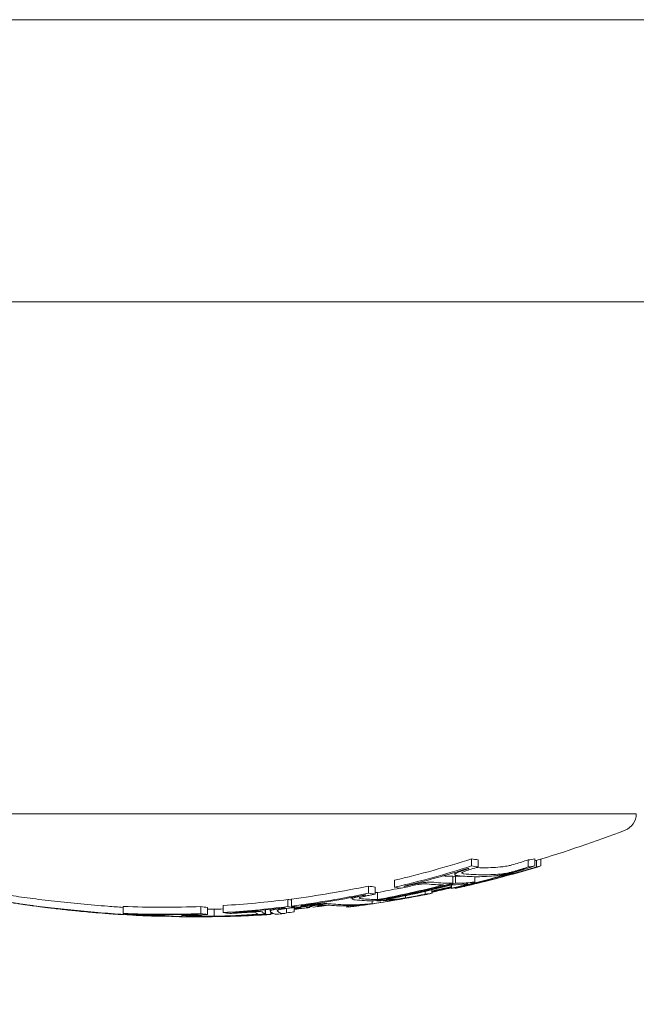
# Model space of a CAD drawing. Units: millimetres. Extents: x -7726 to 9475, y -3970 to 4184.
# Drawn here: x 2617 to 2635, y -1034 to -1006 of the extents above; entities that cross this region are included whole.
import ezdxf

# ---------------------------------------------------------------- set-up
doc = ezdxf.new("R2010")
doc.units = ezdxf.units.MM
doc.header["$LTSCALE"] = 0.2
doc.header["$MEASUREMENT"] = 0
doc.header["$PDMODE"] = 1
doc.layers.add('HAGS-Dim Plan', color=7, linetype='Continuous', lineweight=100)
doc.styles.get("Standard").update_dxf_attribs({"font": 'g13f12d.shx', "height": 300})
doc.dimstyles.new('HAGS - Dim Plan', dxfattribs={"dimtxt": 300, "dimasz": 200, "dimexe": 0.18, "dimexo": 0.0625, "dimgap": 150, "dimtad": 0, "dimlfac": 0.001, "dimrnd": 0.05, "dimzin": 1, "dimdsep": 46, "dimtxsty": 'Standard', "dimblk": 'HAGS - Dim Plan arrow', "dimcen": 0.1, "dimse1": 1, "dimse2": 1, "dimclrd": 1, "dimadec": 0, "dimazin": 0, "dimtfac": 1, "dimtofl": 0, "dimtmove": 0, "dimatfit": 3, "dimfxl": 1, "dimtolj": 1, "dimtzin": 0, "dimarcsym": 0})

# ---------------------------------------------------------------- blocks, each defined once
blk = doc.blocks.new('HAGS - Dim Plan arrow')
at = {"color": 1, "lineweight": 0}
blk.add_lwpolyline([(0, 0, 0, 0.35, 0), (-1, 0, 0.015, 0.015, 0)], format="xyseb", dxfattribs=at)
blk = doc.blocks.new('*D8')
at = {"layer": 'Defpoints', "color": 0, "transparency": 16777216}
for p in [(-5527.882, 2963.12), (-5527.878, -2854.82), (9278.625, -2854.82)]:
    blk.add_point(p, dxfattribs=at)
at = {"layer": 'HAGS-Dim Plan', "color": 1, "lineweight": -2, "transparency": 16777216}
for p, q in [((9278.625, 2763.12), (9278.625, 659.586)), ((9278.625, -2654.82), (9278.625, -551.287))]:
    blk.add_line(p, q, dxfattribs=at)
at = {"layer": 'HAGS-Dim Plan', "color": 1, "lineweight": -2, "transparency": 16777216, "xscale": 200, "yscale": 200, "zscale": 200}
for p, rotation in [((9278.625, 2963.12), 90), ((9278.625, -2854.82), 270)]:
    blk.add_blockref('HAGS - Dim Plan arrow', p, dxfattribs=dict(at, rotation=rotation))
at = {"layer": 'HAGS-Dim Plan', "color": 0, "lineweight": 50, "transparency": 16777216, "insert": (9278.625, 54.15), "char_height": 300, "attachment_point": 5, "rotation": 90}
blk.add_mtext('\\A1;5.80m', dxfattribs=at)

msp = doc.modelspace()

# ---------------------------------------------------------------- linework, layer by layer
at = {"lineweight": 0}
for p, q in [((2620.598, -1006.33), (2601.556, -1006.33)), ((2651.598, -1006.33), (2620.598, -1006.33)), ((2601.556, -1014.33), (2620.598, -1014.33)), ((2620.598, -1014.33), (2651.598, -1014.33)), ((2622.098, -1028.859), (2609.598, -1028.859)), ((2634.598, -1028.859), (2622.098, -1028.859)), ((2629.925, -1030.136), (2629.925, -1030.336)), ((2631.723, -1030.138), (2631.723, -1030.338)), ((2631.89, -1030.141), (2631.89, -1030.338)), ((2630.113, -1030.165), (2630.113, -1030.365)), ((2631.534, -1030.166), (2631.534, -1030.366)), ((2631.764, -1030.179), (2631.764, -1030.366)), ((2629.391, -1030.629), (2629.391, -1030.829)), ((2629.45, -1030.522), (2629.45, -1030.582)), ((2629.473, -1030.629), (2629.473, -1030.829)), ((2630.019, -1030.641), (2630.019, -1030.803)), ((2626.997, -1030.909), (2626.997, -1031.109)), ((2627.186, -1030.937), (2627.186, -1031.137)), ((2627.742, -1030.743), (2627.742, -1030.943)), ((2628.033, -1030.906), (2628.033, -1030.916)), ((2629.352, -1030.88), (2629.352, -1030.973)), ((2629.465, -1030.957), (2629.465, -1030.973)), ((2629.642, -1030.912), (2629.642, -1030.914)), ((2630.188, -1030.784), (2630.188, -1030.799)), ((2626.537, -1031.229), (2626.537, -1031.274)), ((2627.254, -1031.093), (2627.254, -1031.293)), ((2628.055, -1031.181), (2628.055, -1031.244)), ((2628.607, -1031.061), (2628.607, -1031.138)), ((2628.68, -1031.135), (2628.68, -1031.138)), ((2628.795, -1031.017), (2628.795, -1031.111)), ((2628.805, -1031.08), (2628.805, -1031.111)), ((2620.042, -1031.485), (2620.042, -1031.685)), ((2622.249, -1031.489), (2622.249, -1031.689)), ((2622.438, -1031.516), (2622.438, -1031.716)), ((2622.882, -1031.458), (2622.882, -1031.658)), ((2624.671, -1031.545), (2624.671, -1031.668)), ((2624.716, -1031.289), (2624.716, -1031.489)), ((2624.821, -1031.275), (2624.821, -1031.475)), ((2624.896, -1031.518), (2624.896, -1031.642)), ((2624.905, -1031.488), (2624.905, -1031.516)), ((2625.112, -1031.46), (2625.112, -1031.468)), ((2625.21, -1031.477), (2625.21, -1031.489)), ((2625.321, -1031.462), (2625.321, -1031.475)), ((2625.335, -1031.479), (2625.335, -1031.516)), ((2625.585, -1031.462), (2625.585, -1031.468)), ((2626.387, -1031.468), (2626.387, -1031.505)), ((2626.43, -1031.467), (2626.43, -1031.505)), ((2627.106, -1031.327), (2627.106, -1031.408)), ((2627.234, -1031.312), (2627.234, -1031.327)), ((2620.336, -1031.705), (2620.336, -1031.709)), ((2621.696, -1031.718), (2621.696, -1031.735)), ((2622.62, -1031.564), (2622.62, -1031.764)), ((2622.719, -1031.767), (2622.719, -1031.771)), ((2623.173, -1031.657), (2623.173, -1031.663)), ((2624.068, -1031.583), (2624.068, -1031.697)), ((2624.08, -1031.582), (2624.08, -1031.703)), ((2624.215, -1031.568), (2624.215, -1031.623)), ((2624.232, -1031.643), (2624.232, -1031.703))]:
    msp.add_line(p, q, dxfattribs=at)
for centre, radius, start, end in [((2634.098, -1028.859), 0.5, 290.9902, 360), ((2622.098, -997.582), 34, 286.4445, 290.9902), ((2622.098, -997.782), 34, 282.6342, 283.9746), ((2622.098, -997.782), 34, 279.7853, 280.2141), ((2622.098, -997.782), 34, 280.9811, 281.1773), ((2622.098, -997.782), 34, 261.776, 261.955), ((2622.098, -997.782), 34, 261.955, 262.5319), ((2622.098, -997.782), 34, 277.3345, 278.0499), ((2622.098, -997.782), 34, 278.0773, 278.3688), ((2622.098, -997.782), 34, 278.3688, 279.2106), ((2622.098, -997.782), 34, 265.08, 265.6692), ((2622.098, -997.782), 34, 265.7641, 266.1625), ((2622.098, -997.782), 34, 267.468, 267.8926), ((2622.098, -997.782), 34, 269.7953, 270), ((2622.098, -997.782), 34, 270, 270.2753), ((2622.098, -997.782), 34, 271.8038, 272.0494), ((2622.098, -997.782), 34, 272.0494, 272.5295), ((2622.098, -997.782), 34, 273.1497, 273.4882), ((2622.098, -997.782), 34, 273.8717, 274.2105)]:
    msp.add_arc(centre, radius, start, end, dxfattribs=at)
at = {"lineweight": 0, "extrusion": (0, 0, -1)}
for centre, major_axis, ratio, start_param, end_param in [((2621.193, -997.582), (0, -33.927), 0.914256, -0.285365, -0.212749), ((2630.829, -997.582), (0, -32.631), 0.405136, 0.054182, 0.068487), ((2630.829, -997.582), (0, -32.631), 0.405136, -0.06762, -0.053322), ((2621.193, -997.782), (0, -33.927), 0.914256, -0.285365, -0.212749), ((2621.274, -997.782), (0, -33.939), 0.914256, -0.279121, -0.218702), ((2630.647, -997.782), (0, -32.689), 0.405136, 0.060214, 0.062234), ((2630.829, -997.782), (0, -32.631), 0.405136, 0.054182, 0.068487), ((2630.263, -997.582), (0, -32.806), 0.405136, 0, 0.015684), ((2630.263, -997.582), (0, -32.806), 0.405136, -0.040988, 0), ((2622.802, -997.582), (0, -33.955), 0.914256, -0.285116, -0.278627), ((2622.802, -997.782), (0, -33.955), 0.914256, -0.285116, -0.278627), ((2622.883, -997.782), (0, -33.945), 0.914256, -0.279075, -0.278866), ((2630.647, -997.782), (0, -32.689), 0.405136, -0.061369, -0.059356), ((2630.829, -997.782), (0, -32.631), 0.405136, -0.06762, -0.053322), ((2622.565, -997.782), (0, -33.955), 0.963271, -0.285116, -0.278627), ((2622.618, -997.782), (0, -33.945), 0.963271, -0.279075, -0.278866), ((2631.105, -997.782), (0, -32.689), 0.26853, -0.061369, -0.059356), ((2631.297, -997.782), (0, -32.631), 0.26853, -0.06762, -0.053322), ((2630.08, -997.782), (0, -32.86), 0.405136, 0, 0.041626), ((2630.263, -997.782), (0, -32.806), 0.405136, 0, 0.041849), ((2630.08, -997.782), (0, -32.86), 0.405136, -0.040766, 0), ((2630.263, -997.782), (0, -32.806), 0.405136, -0.040988, 0), ((2630.508, -997.782), (0, -32.86), 0.26853, -0.040766, -0.028947), ((2630.7, -997.782), (0, -32.806), 0.26853, -0.040988, -0.028102), ((2621.193, -997.582), (0, -33.927), 0.914256, -0.18824, -0.117237), ((2627.902, -997.582), (0, -33.402), 0.405136, 0.05293, 0.066904), ((2622.086, -997.782), (0, -34), 0.914256, -0.237234, -0.163731), ((2622.005, -997.782), (0, -33.999), 0.914256, -0.231192, -0.1697), ((2622.005, -997.582), (0, -33.999), 0.914256, -0.190491, -0.1697), ((2622.036, -997.782), (0, -33.999), 0.963271, -0.225275, -0.207882), ((2622.09, -997.782), (0, -34), 0.963271, -0.223588, -0.206202), ((2622.802, -997.782), (0, -33.955), 0.914256, -0.218516, -0.212565), ((2622.565, -997.782), (0, -33.955), 0.963271, -0.218516, -0.212565), ((2621.193, -997.782), (0, -33.927), 0.914256, -0.18824, -0.117237), ((2621.274, -997.782), (0, -33.939), 0.914256, -0.182174, -0.123129), ((2627.719, -997.782), (0, -33.439), 0.405136, 0.058863, 0.060836), ((2627.902, -997.782), (0, -33.402), 0.405136, 0.05293, 0.066904), ((2627.347, -997.582), (0, -33.512), 0.405136, 0.006859, 0.011881), ((2622.802, -997.782), (0, -33.955), 0.914256, -0.188078, -0.183162), ((2627.719, -997.782), (0, -33.439), 0.405136, -0.05999, -0.058048), ((2622.565, -997.782), (0, -33.955), 0.963271, -0.188078, -0.183162), ((2627.902, -997.782), (0, -33.402), 0.405136, -0.066057, -0.05209), ((2628.213, -997.782), (0, -33.402), 0.26853, -0.066057, -0.05209), ((2621.193, -997.582), (0, -33.927), 0.914256, -0.034057, 0.037121), ((2623.154, -997.582), (0, -33.98), 0.405136, 0.052028, 0.065763), ((2621.193, -997.582), (0, -33.927), 0.914256, -0.113825, -0.054493), ((2621.193, -997.782), (0, -33.927), 0.914256, -0.113825, -0.054493), ((2621.274, -997.782), (0, -33.939), 0.914256, -0.107854, -0.060375), ((2625.438, -997.782), (0, -33.803), 0.405136, 0.058228, 0.06018), ((2625.621, -997.582), (0, -33.781), 0.405136, 0.058457, 0.066152), ((2625.621, -997.782), (0, -33.781), 0.405136, 0.052336, 0.066152), ((2621.498, -997.782), (0, -33.927), 0.963271, -0.113825, -0.104153), ((2621.552, -997.782), (0, -33.939), 0.963271, -0.107854, -0.102463), ((2625.617, -997.782), (0, -33.803), 0.26853, 0.058228, 0.06018), ((2625.81, -997.782), (0, -33.781), 0.26853, 0.052336, 0.066152), ((2621.498, -997.782), (0, -33.927), 0.963271, -0.126774, -0.117237), ((2621.552, -997.782), (0, -33.939), 0.963271, -0.128658, -0.123129), ((2622.565, -997.782), (0, -33.955), 0.963271, -0.118462, -0.117137), ((2622.802, -997.782), (0, -33.955), 0.914256, -0.123818, -0.117137), ((2627.164, -997.782), (0, -33.545), 0.405136, 0.00089, 0.039936), ((2627.36, -997.784), (-0.015, -33.509), 0.405145, 0.006674, 0.039984), ((2627.166, -997.782), (-0.001, -33.545), 0.405135, -0.039328, -0.005143), ((2627.347, -997.782), (0, -33.512), 0.405136, -0.039522, -0.011101), ((2619.123, -1031.567), (2.067, -0.183), 0.034519, 0.95195, 1.705534), ((2619.119, -1031.578), (1.875, -0.166), 0.034512, 0.953882, 1.705269), ((2617.846, -1031.415), (2.125, -0.277), 0.038562, 0.606052, 0.624505), ((2617.86, -1031.402), (2.31, -0.301), 0.038692, 0.33282, 0.632929), ((2618.086, -1031.402), (2.317, -0.285), 0.05752, 0.605913, 0.782532), ((2621.193, -997.782), (0, -33.927), 0.914256, -0.034057, 0.037121), ((2617.908, -1031.41), (2.262, -0.294), 0.038919, 0.249915, 0.24992), ((2621.274, -997.782), (0, -33.939), 0.914256, -0.028149, 0.031211), ((2618.999, -1031.567), (2.061, -0.191), 0.021906, 0.875146, 0.875147), ((2622.687, -997.782), (0, -33.989), 0.71902, 0.004456, 0.031511), ((2622.826, -997.782), (0, -33.984), 0.71902, 0.008421, 0.031557), ((2622.971, -997.782), (0, -33.987), 0.405136, 0.057913, 0.059855), ((2623.154, -997.782), (0, -33.98), 0.405136, 0.052028, 0.065763), ((2622.826, -997.582), (0, -33.984), 0.71902, 0.008421, 0.015892), ((2621.912, -997.782), (0, -33.997), 0.914256, -0.069436, -0.02145), ((2621.831, -997.582), (0, -33.994), 0.914256, -0.033848, -0.025416), ((2621.831, -997.782), (0, -33.994), 0.914256, -0.065295, -0.025416), ((2622.698, -997.782), (0, -33.989), 0.711631, -0.009884, -0.000891), ((2622.779, -997.782), (0, -33.989), 0.602442, -0.009884, -0.000891), ((2622.698, -997.782), (0, -33.989), 0.711631, -0.02546, -0.009884), ((2622.779, -997.782), (0, -33.989), 0.602442, -0.018971, -0.009884), ((2622.838, -997.782), (0, -33.984), 0.711631, -0.0122, -0.00953), ((2622.838, -997.782), (0, -33.984), 0.711631, -0.045621, -0.0122), ((2623.956, -997.782), (0, -33.949), 0.072781, -0.003981, 0.005993), ((2624.155, -997.782), (0, -33.937), 0.072781, -0.02183, -0.004437), ((2624.155, -997.782), (0, -33.937), 0.072781, -0.030739, -0.02183), ((2624.381, -997.782), (0, -33.923), 0.072903, 0.024195, 0.064113), ((2621.974, -997.782), (0, -33.997), 0.963271, -0.069436, -0.068997), ((2624.157, -997.782), (0, -33.937), 0.07274, -0.044158, -0.036226), ((2624.381, -997.782), (0, -33.923), 0.072903, -0.004934, 0.024195), ((2622.103, -997.857), (2.291, -33.847), 0.000001, 0, 0.000003), ((2624.581, -997.782), (0, -33.909), 0.072903, 0.02632, 0.064201), ((2624.581, -997.782), (0, -33.909), 0.072903, -0.036606, 0.02632), ((2622.874, -997.782), (0, -33.983), 0.702322, -0.084819, -0.075384)]:
    msp.add_ellipse(centre, major_axis=major_axis, ratio=ratio, start_param=start_param, end_param=end_param, dxfattribs=at)
at = {"lineweight": 0}
for centre, major_axis, ratio, start_param, end_param in [((2622.991, -997.782), (0, -33.928), 0.914256, 0.212737, 0.285349), ((2622.91, -997.782), (0, -33.941), 0.914256, 0.218691, 0.279107), ((2622.636, -997.782), (0, -33.941), 0.963271, 0.218691, 0.279107), ((2621.301, -997.782), (0, -33.943), 0.914256, 0.278672, 0.279088), ((2621.382, -997.782), (0, -33.954), 0.914256, 0.278447, 0.285128), ((2622.69, -997.782), (0, -33.928), 0.963271, 0.235277, 0.285349), ((2629.403, -997.582), (0, -33.048), 0.405136, -0.022043, -0.000904), ((2622.167, -997.582), (0, -34), 0.914256, 0.234531, 0.237237), ((2629.403, -997.582), (0, -33.048), 0.405136, 0.005205, 0.018024), ((2622.167, -997.782), (0, -34), 0.914256, 0.163734, 0.237237), ((2622.248, -997.782), (0, -33.998), 0.914256, 0.169707, 0.2312), ((2628.647, -997.782), (0, -33.237), 0.405136, -0.067237, -0.053194), ((2621.382, -997.782), (0, -33.954), 0.914256, 0.212574, 0.218744), ((2628.83, -997.782), (0, -33.193), 0.405136, -0.061288, -0.059299), ((2629.22, -997.782), (0, -33.095), 0.405136, -0.041079, -0.006945), ((2622.144, -997.782), (0, -34), 0.963271, 0.204513, 0.221893), ((2622.198, -997.782), (0, -33.998), 0.963271, 0.202849, 0.220223), ((2629.403, -997.782), (0, -33.048), 0.405136, -0.040976, -0.000904), ((2628.647, -997.782), (0, -33.237), 0.405136, 0.052349, 0.066386), ((2629.22, -997.782), (0, -33.095), 0.405136, 0.011241, 0.040602), ((2628.998, -997.782), (0, -33.237), 0.26853, 0.052349, 0.060119), ((2629.403, -997.782), (0, -33.048), 0.405136, 0.005205, 0.04056), ((2628.83, -997.782), (0, -33.193), 0.405136, 0.058458, 0.060436), ((2629.191, -997.782), (0, -33.193), 0.26853, 0.058458, 0.060436), ((2629.602, -997.782), (0, -33.095), 0.26853, 0.032899, 0.040602), ((2629.795, -997.782), (0, -33.048), 0.26853, 0.032061, 0.04056), ((2626.488, -997.582), (0, -33.659), 0.405136, -0.001013, 0), ((2626.488, -997.582), (0, -33.659), 0.405136, 0, 0.003634), ((2622.91, -997.782), (0, -33.941), 0.914256, 0.129876, 0.182165), ((2621.382, -997.782), (0, -33.954), 0.914256, 0.182203, 0.188086), ((2622.991, -997.782), (0, -33.928), 0.914256, 0.147179, 0.188229), ((2617.585, -997.782), (0, -33.676), 0.268527, -0.041166, -0.038791), ((2617.778, -997.786), (-0.307, -33.679), 0, 0, 0.000003), ((2621.382, -997.782), (0, -33.954), 0.914256, 0.107644, 0.113733), ((2625.726, -997.782), (0, -33.768), 0.405136, -0.066178, -0.052357), ((2621.382, -997.782), (0, -33.954), 0.914256, 0.117142, 0.123444), ((2625.909, -997.782), (0, -33.744), 0.405136, -0.060287, -0.05833), ((2621.301, -997.782), (0, -33.943), 0.914256, 0.123115, 0.123296), ((2621.623, -997.782), (0, -33.954), 0.963271, 0.107644, 0.113733), ((2625.92, -997.782), (0, -33.768), 0.26853, -0.066178, -0.052357), ((2621.623, -997.782), (0, -33.954), 0.963271, 0.117142, 0.123444), ((2626.113, -997.782), (0, -33.744), 0.26853, -0.060287, -0.05833), ((2621.569, -997.782), (0, -33.943), 0.963271, 0.123115, 0.123296), ((2626.305, -997.782), (0, -33.687), 0.405136, -0.040376, 0), ((2626.488, -997.782), (0, -33.659), 0.405136, -0.040214, 0), ((2626.305, -997.782), (0, -33.687), 0.405136, 0, 0.039916), ((2625.726, -997.782), (0, -33.768), 0.405136, 0.051526, 0.0521), ((2626.488, -997.782), (0, -33.659), 0.405136, 0, 0.039798), ((2626.53, -997.782), (0, -33.687), 0.26853, 0.037808, 0.038091), ((2620.947, -997.782), (0, -33.977), 0.405136, -0.06577, -0.051853), ((2621.129, -997.782), (0, -33.984), 0.405136, -0.05986, -0.057675), ((2620.66, -1031.731), (0.493, -0.025), 0.015165, 1.055914, 1.512282), ((2622.043, -997.782), (-0.01, -34), 0.711943, -0.039305, -0.00233), ((2622.178, -997.782), (0, -34), 0.711939, -0.039451, 0.001329), ((2621.301, -997.782), (0, -33.943), 0.914256, 0.02408, 0.028146), ((2621.382, -997.782), (0, -33.954), 0.914256, 0.024036, 0.03403), ((2622.178, -997.782), (0, -34), 0.711939, 0.001329, 0.025174), ((2621.982, -997.782), (0, -33.999), 0.914256, 0.023711, 0.067534), ((2622.021, -997.782), (0, -33.999), 0.963271, 0.023711, 0.024164), ((2623.787, -997.782), (0, -33.95), 0.405136, -0.065823, -0.052075), ((2622.063, -997.782), (0, -34), 0.914256, 0.032347, 0.059153), ((2621.382, -997.782), (0, -33.954), 0.914256, 0.054449, 0.06002), ((2623.97, -997.782), (0, -33.938), 0.405136, -0.05994, -0.057997), ((2623.431, -1031.67), (0.371, 0.006), 0.091255, 0.030771, 0.514096), ((2623.958, -997.782), (0, -33.949), 0.072393, -0.06334, -0.040361), ((2623.956, -997.782), (0, -33.949), 0.072352, -0.022351, -0.019707), ((2623.956, -997.782), (0, -33.949), 0.072352, -0.019707, 0.003981), ((2624.157, -997.782), (0, -33.937), 0.072393, -0.063225, -0.036226), ((2624.155, -997.782), (0, -33.937), 0.072352, -0.030739, -0.02183), ((2624.155, -997.782), (0, -33.937), 0.072352, -0.02183, 0.031206), ((2625.157, -1031.509), (0.943, 0.115), 0.104027, -3.335537, -3.021971), ((2624.622, -1031.569), (0.399, 0.043), 0.100939, -3.772595, -3.342532), ((2622.021, -997.782), (2.21, -33.921), 0.000003, 0, 0.000014), ((2622.951, -997.782), (0, -33.935), 0.914256, 0.041293, 0.04336), ((2624.381, -997.782), (0, -33.923), 0.07223, -0.000023, 0.004934), ((2625.258, -1031.508), (0.843, 0.102), 0.104078, -3.334375, -3.020298)]:
    msp.add_ellipse(centre, major_axis=major_axis, ratio=ratio, start_param=start_param, end_param=end_param, dxfattribs=at)
for points, knots in [([(2629.837, -1030.415), (2629.754, -1030.441), (2629.676, -1030.467), (2629.61, -1030.492), (2629.584, -1030.502), (2629.559, -1030.512), (2629.536, -1030.521)], [0, 0, 0, 0, 0.71539, 0.71539, 0.71539, 1, 1, 1, 1]), ([(2630.807, -1030.36), (2630.827, -1030.359), (2630.857, -1030.355), (2630.892, -1030.348), (2630.915, -1030.344), (2630.94, -1030.339), (2630.968, -1030.333)], [0, 0, 0, 0, 0.0001713376, 0.0001713376, 0.0001713376, 0.0002788809, 0.0002788809, 0.0002788809, 0.0002788809]), ([(2630.968, -1030.333), (2630.983, -1030.329), (2630.999, -1030.325), (2631.037, -1030.316), (2631.055, -1030.311), (2631.069, -1030.307)], [-0.007541939, -0.007541939, -0.007541939, -0.007541939, -0.004177176, -0.004177176, -0.000000015, -0.000000015, -0.000000015, -0.000000015]), ([(2631.057, -1030.523), (2631.121, -1030.506), (2631.185, -1030.488), (2631.309, -1030.451), (2631.369, -1030.433), (2631.426, -1030.415)], [-0.03928438, -0.03928438, -0.03928438, -0.03928438, -0.01979478, -0.01979478, 0, 0, 0, 0]), ([(2631.069, -1030.307), (2631.136, -1030.289), (2631.204, -1030.27), (2631.266, -1030.251), (2631.292, -1030.243), (2631.317, -1030.235), (2631.34, -1030.228)], [0, 0, 0, 0, 0.0002092191, 0.0002092191, 0.0002092191, 0.0002928032, 0.0002928032, 0.0002928032, 0.0002928032]), ([(2631.069, -1030.507), (2631.136, -1030.489), (2631.203, -1030.47), (2631.266, -1030.451), (2631.292, -1030.443), (2631.317, -1030.435), (2631.34, -1030.428)], [0, 0, 0, 0, 0.715435, 0.715435, 0.715435, 1, 1, 1, 1]), ([(2631.243, -1030.523), (2631.305, -1030.506), (2631.369, -1030.488), (2631.496, -1030.451), (2631.559, -1030.433), (2631.619, -1030.415)], [-0.03928438, -0.03928438, -0.03928438, -0.03928438, -0.01979478, -0.01979478, 0, 0, 0, 0]), ([(2631.283, -1030.507), (2631.349, -1030.489), (2631.417, -1030.47), (2631.483, -1030.451), (2631.509, -1030.443), (2631.535, -1030.435), (2631.561, -1030.428)], [0, 0, 0, 0, 0.715435, 0.715435, 0.715435, 1, 1, 1, 1]), ([(2629.451, -1030.573), (2629.446, -1030.587), (2629.453, -1030.597), (2629.473, -1030.604), (2629.485, -1030.609), (2629.503, -1030.612), (2629.526, -1030.613)], [0, 0, 0, 0, 0.612546, 0.612546, 0.612546, 1, 1, 1, 1]), ([(2629.536, -1030.521), (2629.507, -1030.534), (2629.484, -1030.546), (2629.469, -1030.557), (2629.461, -1030.563), (2629.455, -1030.568), (2629.451, -1030.573)], [0, 0, 0, 0, 0.64104, 0.64104, 0.64104, 1, 1, 1, 1]), ([(2629.651, -1030.531), (2629.647, -1030.541), (2629.653, -1030.548), (2629.668, -1030.553), (2629.677, -1030.556), (2629.69, -1030.558), (2629.707, -1030.559)], [0, 0, 0, 0, 0.615204, 0.615204, 0.615204, 1, 1, 1, 1]), ([(2629.692, -1030.506), (2629.681, -1030.511), (2629.672, -1030.515), (2629.656, -1030.525), (2629.652, -1030.529), (2629.651, -1030.531)], [-0.007184153, -0.007184153, -0.007184153, -0.007184153, -0.003993366, -0.003993366, 0, 0, 0, 0]), ([(2629.914, -1030.428), (2629.853, -1030.447), (2629.795, -1030.466), (2629.746, -1030.484), (2629.727, -1030.492), (2629.708, -1030.499), (2629.692, -1030.506)], [0, 0, 0, 0, 0.721155, 0.721155, 0.721155, 1, 1, 1, 1]), ([(2630.622, -1030.614), (2630.651, -1030.612), (2630.692, -1030.606), (2630.742, -1030.597), (2630.774, -1030.591), (2630.81, -1030.583), (2630.849, -1030.575)], [0, 0, 0, 0, 0.61432, 0.61432, 0.61432, 1, 1, 1, 1]), ([(2630.807, -1030.56), (2630.827, -1030.559), (2630.857, -1030.555), (2630.892, -1030.548), (2630.915, -1030.544), (2630.941, -1030.539), (2630.968, -1030.533)], [0, 0, 0, 0, 0.615131, 0.615131, 0.615131, 1, 1, 1, 1]), ([(2630.849, -1030.575), (2630.889, -1030.566), (2630.933, -1030.555), (2630.979, -1030.544), (2631.004, -1030.537), (2631.031, -1030.53), (2631.057, -1030.523)], [0, 0, 0, 0, 0.644255, 0.644255, 0.644255, 1, 1, 1, 1]), ([(2630.867, -1030.614), (2630.885, -1030.612), (2630.916, -1030.606), (2630.957, -1030.597), (2630.982, -1030.591), (2631.013, -1030.583), (2631.047, -1030.575)], [0, 0, 0, 0, 0.61432, 0.61432, 0.61432, 1, 1, 1, 1]), ([(2630.968, -1030.533), (2630.983, -1030.529), (2630.999, -1030.525), (2631.037, -1030.516), (2631.055, -1030.511), (2631.069, -1030.507)], [-0.007542633, -0.007542633, -0.007542633, -0.007542633, -0.004177471, -0.004177471, 0, 0, 0, 0]), ([(2631.047, -1030.575), (2631.082, -1030.566), (2631.123, -1030.555), (2631.167, -1030.544), (2631.191, -1030.537), (2631.217, -1030.53), (2631.243, -1030.523)], [0, 0, 0, 0, 0.644255, 0.644255, 0.644255, 1, 1, 1, 1]), ([(2631.061, -1030.56), (2631.073, -1030.559), (2631.095, -1030.555), (2631.124, -1030.548), (2631.143, -1030.544), (2631.164, -1030.539), (2631.188, -1030.533)], [0, 0, 0, 0, 0.615131, 0.615131, 0.615131, 1, 1, 1, 1]), ([(2631.188, -1030.533), (2631.202, -1030.529), (2631.217, -1030.525), (2631.252, -1030.516), (2631.27, -1030.511), (2631.283, -1030.507)], [-0.007542633, -0.007542633, -0.007542633, -0.007542633, -0.004177471, -0.004177471, 0, 0, 0, 0]), ([(2628.409, -1030.834), (2628.317, -1030.852), (2628.223, -1030.871), (2628.137, -1030.891), (2628.101, -1030.9), (2628.066, -1030.908), (2628.033, -1030.916)], [0, 0, 0, 0, 0.710939, 0.710939, 0.710939, 1, 1, 1, 1]), ([(2628.4, -1030.865), (2628.33, -1030.878), (2628.26, -1030.893), (2628.195, -1030.908), (2628.169, -1030.914), (2628.143, -1030.92), (2628.118, -1030.927)], [0, 0, 0, 0, 0.71494, 0.71494, 0.71494, 1, 1, 1, 1]), ([(2628.504, -1030.85), (2628.489, -1030.852), (2628.472, -1030.854), (2628.434, -1030.859), (2628.416, -1030.862), (2628.4, -1030.865)], [-0.009214455, -0.009214455, -0.009214455, -0.009214455, -0.004902102, -0.004902102, 0, 0, 0, 0]), ([(2628.624, -1030.804), (2628.585, -1030.808), (2628.542, -1030.813), (2628.497, -1030.82), (2628.468, -1030.824), (2628.439, -1030.829), (2628.409, -1030.834)], [0, 0, 0, 0, 0.615707, 0.615707, 0.615707, 1, 1, 1, 1]), ([(2628.67, -1030.849), (2628.649, -1030.846), (2628.618, -1030.845), (2628.58, -1030.846), (2628.558, -1030.847), (2628.532, -1030.848), (2628.504, -1030.85)], [0, 0, 0, 0, 0.624804, 0.624804, 0.624804, 1, 1, 1, 1]), ([(2628.855, -1030.802), (2628.825, -1030.797), (2628.783, -1030.796), (2628.731, -1030.798), (2628.699, -1030.799), (2628.663, -1030.801), (2628.624, -1030.804)], [0, 0, 0, 0, 0.622178, 0.622178, 0.622178, 1, 1, 1, 1]), ([(2629.532, -1030.93), (2629.577, -1030.919), (2629.621, -1030.908), (2629.701, -1030.887), (2629.738, -1030.877), (2629.772, -1030.868)], [-0.02980524, -0.02980524, -0.02980524, -0.02980524, -0.01491019, -0.01491019, 0, 0, 0, 0]), ([(2629.615, -1030.918), (2629.706, -1030.896), (2629.793, -1030.874), (2629.866, -1030.854), (2629.886, -1030.849), (2629.904, -1030.844), (2629.922, -1030.838)], [0, 0, 0, 0, 0.794318, 0.794318, 0.794318, 1, 1, 1, 1]), ([(2629.655, -1030.93), (2629.703, -1030.919), (2629.749, -1030.908), (2629.837, -1030.887), (2629.878, -1030.877), (2629.916, -1030.868)], [-0.02980524, -0.02980524, -0.02980524, -0.02980524, -0.01491019, -0.01491019, 0, 0, 0, 0]), ([(2629.711, -1030.918), (2629.807, -1030.896), (2629.9, -1030.874), (2629.983, -1030.854), (2630.004, -1030.849), (2630.026, -1030.844), (2630.046, -1030.838)], [0, 0, 0, 0, 0.794318, 0.794318, 0.794318, 1, 1, 1, 1]), ([(2629.818, -1030.852), (2629.821, -1030.848), (2629.815, -1030.847), (2629.799, -1030.847), (2629.791, -1030.847), (2629.779, -1030.848), (2629.764, -1030.85)], [0, 0, 0, 0, 0.64316, 0.64316, 0.64316, 1, 1, 1, 1]), ([(2629.772, -1030.868), (2629.784, -1030.864), (2629.794, -1030.861), (2629.812, -1030.855), (2629.816, -1030.853), (2629.818, -1030.852)], [-0.007195009, -0.007195009, -0.007195009, -0.007195009, -0.004028653, -0.004028653, 0, 0, 0, 0]), ([(2629.916, -1030.868), (2629.93, -1030.864), (2629.943, -1030.861), (2629.966, -1030.855), (2629.973, -1030.853), (2629.977, -1030.852)], [-0.007195009, -0.007195009, -0.007195009, -0.007195009, -0.004028653, -0.004028653, 0, 0, 0, 0]), ([(2629.922, -1030.838), (2629.952, -1030.83), (2629.976, -1030.822), (2629.993, -1030.816), (2630.004, -1030.812), (2630.013, -1030.809), (2630.017, -1030.806)], [0, 0, 0, 0, 0.59368, 0.59368, 0.59368, 1, 1, 1, 1]), ([(2630.017, -1030.806), (2630.023, -1030.801), (2630.015, -1030.798), (2629.995, -1030.798), (2629.983, -1030.799), (2629.966, -1030.8), (2629.946, -1030.802)], [0, 0, 0, 0, 0.635133, 0.635133, 0.635133, 1, 1, 1, 1]), ([(2629.977, -1030.852), (2629.989, -1030.848), (2629.991, -1030.847), (2629.984, -1030.847), (2629.98, -1030.847), (2629.973, -1030.848), (2629.963, -1030.85)], [0, 0, 0, 0, 0.64316, 0.64316, 0.64316, 1, 1, 1, 1]), ([(2630.046, -1030.838), (2630.081, -1030.83), (2630.111, -1030.822), (2630.133, -1030.816), (2630.149, -1030.812), (2630.162, -1030.809), (2630.171, -1030.806)], [0, 0, 0, 0, 0.59368, 0.59368, 0.59368, 1, 1, 1, 1]), ([(2630.171, -1030.806), (2630.188, -1030.801), (2630.193, -1030.798), (2630.184, -1030.798), (2630.178, -1030.799), (2630.169, -1030.8), (2630.155, -1030.802)], [0, 0, 0, 0, 0.635133, 0.635133, 0.635133, 1, 1, 1, 1]), ([(2617.401, -1031.453), (2617.375, -1031.449), (2617.348, -1031.446), (2617.32, -1031.442), (2617.306, -1031.44), (2617.292, -1031.438), (2617.277, -1031.436), (2617.27, -1031.435), (2617.263, -1031.434), (2617.255, -1031.433), (2617.248, -1031.432), (2617.239, -1031.431), (2617.233, -1031.43), (2617.21, -1031.427), (2617.184, -1031.423), (2617.157, -1031.42), (2617.144, -1031.418), (2617.13, -1031.416), (2617.115, -1031.414), (2617.108, -1031.413), (2617.101, -1031.412), (2617.093, -1031.411), (2617.089, -1031.41), (2617.086, -1031.409), (2617.082, -1031.409), (2617.078, -1031.408), (2617.072, -1031.408), (2617.071, -1031.407), (2617.056, -1031.405), (2617.035, -1031.402), (2617.009, -1031.398), (2616.996, -1031.396), (2616.981, -1031.394), (2616.965, -1031.392), (2616.957, -1031.391), (2616.949, -1031.389), (2616.94, -1031.388), (2616.931, -1031.387), (2616.921, -1031.385), (2616.913, -1031.384), (2616.881, -1031.379), (2616.852, -1031.375), (2616.827, -1031.371), (2616.814, -1031.369), (2616.802, -1031.367), (2616.791, -1031.365), (2616.786, -1031.364), (2616.78, -1031.363), (2616.775, -1031.363), (2616.77, -1031.362), (2616.767, -1031.361), (2616.76, -1031.36), (2616.705, -1031.351), (2616.654, -1031.343), (2616.605, -1031.335), (2616.581, -1031.331), (2616.558, -1031.327), (2616.535, -1031.323), (2616.524, -1031.321), (2616.513, -1031.319), (2616.502, -1031.317), (2616.491, -1031.315), (2616.482, -1031.314), (2616.47, -1031.312), (2616.375, -1031.295), (2616.285, -1031.278), (2616.2, -1031.261)], [0, 0, 0, 0, 0.0625, 0.0625, 0.0625, 0.09375, 0.09375, 0.09375, 0.109375, 0.109375, 0.109375, 0.125, 0.125, 0.125, 0.1875, 0.1875, 0.1875, 0.21875, 0.21875, 0.21875, 0.234375, 0.234375, 0.234375, 0.242188, 0.242188, 0.242188, 0.25, 0.25, 0.25, 0.3125, 0.3125, 0.3125, 0.34375, 0.34375, 0.34375, 0.359375, 0.359375, 0.359375, 0.375, 0.375, 0.375, 0.4375, 0.4375, 0.4375, 0.46875, 0.46875, 0.46875, 0.484375, 0.484375, 0.484375, 0.5, 0.5, 0.5, 0.625, 0.625, 0.625, 0.6875, 0.6875, 0.6875, 0.71875, 0.71875, 0.71875, 0.75, 0.75, 0.75, 1, 1, 1, 1]), ([(2618.839, -1031.413), (2618.585, -1031.389), (2618.335, -1031.364), (2618.093, -1031.337), (2617.851, -1031.31), (2617.62, -1031.282), (2617.401, -1031.253)], [0, 0, 0, 0, 0.000767945, 0.000767945, 0.000767945, 0.00153589, 0.00153589, 0.00153589, 0.00153589]), ([(2626.634, -1031.229), (2626.603, -1031.238), (2626.579, -1031.246), (2626.562, -1031.254), (2626.551, -1031.259), (2626.543, -1031.263), (2626.539, -1031.268)], [0, 0, 0, 0, 0.601367, 0.601367, 0.601367, 1, 1, 1, 1]), ([(2626.922, -1031.163), (2626.868, -1031.174), (2626.815, -1031.185), (2626.718, -1031.208), (2626.674, -1031.219), (2626.634, -1031.229)], [-0.03623467, -0.03623467, -0.03623467, -0.03623467, -0.01813123, -0.01813123, 0, 0, 0, 0]), ([(2626.738, -1031.243), (2626.735, -1031.25), (2626.742, -1031.257), (2626.759, -1031.261), (2626.769, -1031.263), (2626.784, -1031.265), (2626.802, -1031.266)], [0, 0, 0, 0, 0.615898, 0.615898, 0.615898, 1, 1, 1, 1]), ([(2626.784, -1031.224), (2626.772, -1031.228), (2626.762, -1031.231), (2626.745, -1031.238), (2626.74, -1031.241), (2626.738, -1031.243)], [-0.007290408, -0.007290408, -0.007290408, -0.007290408, -0.004079665, -0.004079665, 0, 0, 0, 0]), ([(2627.007, -1031.174), (2626.965, -1031.182), (2626.924, -1031.191), (2626.85, -1031.208), (2626.816, -1031.216), (2626.784, -1031.224)], [-0.02776027, -0.02776027, -0.02776027, -0.02776027, -0.01389157, -0.01389157, 0, 0, 0, 0]), ([(2627.884, -1031.267), (2627.905, -1031.265), (2627.937, -1031.262), (2627.975, -1031.256), (2627.999, -1031.253), (2628.026, -1031.249), (2628.055, -1031.244)], [0, 0, 0, 0, 0.623444, 0.623444, 0.623444, 1, 1, 1, 1]), ([(2627.936, -1031.269), (2627.976, -1031.263), (2628.02, -1031.255), (2628.066, -1031.247), (2628.096, -1031.242), (2628.127, -1031.237), (2628.159, -1031.231)], [0, 0, 0, 0, 0.605134, 0.605134, 0.605134, 1, 1, 1, 1]), ([(2628.001, -1031.265), (2628.014, -1031.263), (2628.031, -1031.26), (2628.052, -1031.256), (2628.071, -1031.253), (2628.094, -1031.249), (2628.119, -1031.244)], [0.2173941, 0.2173941, 0.2173941, 0.2173941, 0.6234444, 0.6234444, 0.6234444, 1, 1, 1, 1]), ([(2628.055, -1031.244), (2628.071, -1031.242), (2628.088, -1031.239), (2628.129, -1031.232), (2628.149, -1031.228), (2628.162, -1031.226)], [-0.007344591, -0.007344591, -0.007344591, -0.007344591, -0.004113835, -0.004113835, 0, 0, 0, 0]), ([(2628.119, -1031.244), (2628.133, -1031.242), (2628.149, -1031.239), (2628.188, -1031.232), (2628.207, -1031.228), (2628.22, -1031.226)], [-0.007344591, -0.007344591, -0.007344591, -0.007344591, -0.004113835, -0.004113835, 0, 0, 0, 0]), ([(2628.159, -1031.231), (2628.218, -1031.22), (2628.278, -1031.209), (2628.394, -1031.187), (2628.451, -1031.176), (2628.505, -1031.165)], [-0.03617632, -0.03617632, -0.03617632, -0.03617632, -0.01809073, -0.01809073, 0, 0, 0, 0]), ([(2628.162, -1031.226), (2628.24, -1031.212), (2628.318, -1031.197), (2628.39, -1031.183), (2628.413, -1031.178), (2628.435, -1031.174), (2628.457, -1031.169)], [0, 0, 0, 0, 0.764062, 0.764062, 0.764062, 1, 1, 1, 1]), ([(2628.22, -1031.226), (2628.297, -1031.212), (2628.377, -1031.197), (2628.452, -1031.183), (2628.476, -1031.178), (2628.499, -1031.174), (2628.522, -1031.169)], [0, 0, 0, 0, 0.764062, 0.764062, 0.764062, 1, 1, 1, 1]), ([(2617.929, -1031.524), (2617.764, -1031.504), (2617.605, -1031.483), (2617.379, -1031.453), (2617.304, -1031.442), (2617.239, -1031.433)], [-0.08749229, -0.08749229, -0.08749229, -0.08749229, -0.04623264, -0.04623264, -0.02130787, -0.02130787, -0.02130787, -0.02130787]), ([(2618.839, -1031.613), (2618.585, -1031.589), (2618.336, -1031.564), (2617.852, -1031.51), (2617.621, -1031.482), (2617.401, -1031.453)], [-0.1537628, -0.1537628, -0.1537628, -0.1537628, -0.0769076, -0.0769076, 0, 0, 0, 0]), ([(2618.861, -1031.62), (2618.622, -1031.597), (2618.387, -1031.573), (2617.93, -1031.523), (2617.711, -1031.496), (2617.503, -1031.469)], [-0.1452241, -0.1452241, -0.1452241, -0.1452241, -0.0726108, -0.0726108, 0, 0, 0, 0]), ([(2619.718, -1031.698), (2619.609, -1031.691), (2619.482, -1031.681), (2619.186, -1031.657), (2619.032, -1031.642), (2618.747, -1031.614), (2618.587, -1031.598), (2618.249, -1031.561), (2618.086, -1031.543), (2617.929, -1031.524)], [-0.1884312, -0.1884312, -0.1884312, -0.1884312, -0.1479382, -0.1479382, -0.1015326, -0.1015326, -0.0495188, -0.0495188, 0, 0, 0, 0]), ([(2619.182, -1031.656), (2619.062, -1031.646), (2618.947, -1031.635), (2618.712, -1031.612), (2618.57, -1031.598), (2618.271, -1031.565), (2618.127, -1031.549), (2617.988, -1031.532)], [-0.1250258, -0.1250258, -0.1250258, -0.1250258, -0.089801, -0.089801, -0.0438264, -0.0438264, 0, 0, 0, 0]), ([(2620.042, -1031.512), (2619.905, -1031.502), (2619.761, -1031.492), (2619.359, -1031.46), (2619.097, -1031.437), (2618.839, -1031.413)], [-0.1245883, -0.1245883, -0.1245883, -0.1245883, -0.0784178, -0.0784178, 0, 0, 0, 0]), ([(2624.641, -1031.528), (2624.572, -1031.535), (2624.508, -1031.544), (2624.452, -1031.552), (2624.448, -1031.552), (2624.445, -1031.553), (2624.441, -1031.554), (2624.389, -1031.561), (2624.345, -1031.569), (2624.311, -1031.577), (2624.306, -1031.578), (2624.301, -1031.579), (2624.297, -1031.58)], [0, 0, 0, 0, 0.471031, 0.471031, 0.471031, 0.5, 0.5, 0.5, 0.940401, 0.940401, 0.940401, 1, 1, 1, 1]), ([(2624.717, -1031.539), (2624.669, -1031.545), (2624.624, -1031.55), (2624.585, -1031.556), (2624.546, -1031.562), (2624.512, -1031.568), (2624.486, -1031.573), (2624.482, -1031.574), (2624.479, -1031.575), (2624.476, -1031.576)], [0, 0, 0, 0, 0.46845, 0.46845, 0.46845, 0.937477, 0.937477, 0.937477, 1, 1, 1, 1]), ([(2625.137, -1031.539), (2625.087, -1031.545), (2625.039, -1031.55), (2624.996, -1031.556), (2624.959, -1031.561), (2624.925, -1031.566), (2624.896, -1031.571)], [0, 0, 0, 0, 0.4684502, 0.4684502, 0.4684502, 0.8678216, 0.8678216, 0.8678216, 0.8678216]), ([(2625.499, -1031.422), (2625.41, -1031.43), (2625.32, -1031.44), (2625.237, -1031.451), (2625.196, -1031.456), (2625.156, -1031.462), (2625.117, -1031.467)], [0, 0, 0, 0, 0.670465, 0.670465, 0.670465, 1, 1, 1, 1]), ([(2625.487, -1031.443), (2625.422, -1031.45), (2625.355, -1031.457), (2625.293, -1031.465), (2625.262, -1031.469), (2625.233, -1031.473), (2625.204, -1031.477)], [0, 0, 0, 0, 0.672146, 0.672146, 0.672146, 1, 1, 1, 1]), ([(2625.588, -1031.437), (2625.573, -1031.437), (2625.557, -1031.438), (2625.519, -1031.441), (2625.5, -1031.442), (2625.487, -1031.443)], [-0.007044829, -0.007044829, -0.007044829, -0.007044829, -0.003928927, -0.003928927, 0, 0, 0, 0]), ([(2625.707, -1031.408), (2625.669, -1031.409), (2625.625, -1031.412), (2625.58, -1031.415), (2625.554, -1031.417), (2625.526, -1031.419), (2625.499, -1031.422)], [0, 0, 0, 0, 0.629918, 0.629918, 0.629918, 1, 1, 1, 1]), ([(2625.754, -1031.441), (2625.734, -1031.438), (2625.704, -1031.437), (2625.667, -1031.436), (2625.644, -1031.436), (2625.617, -1031.436), (2625.588, -1031.437)], [0, 0, 0, 0, 0.612925, 0.612925, 0.612925, 1, 1, 1, 1]), ([(2625.777, -1031.444), (2625.757, -1031.446), (2625.736, -1031.448), (2625.716, -1031.451), (2625.674, -1031.456), (2625.631, -1031.462), (2625.591, -1031.467)], [0.51446, 0.51446, 0.51446, 0.51446, 0.6704651, 0.6704651, 0.6704651, 1, 1, 1, 1]), ([(2625.865, -1031.451), (2625.824, -1031.456), (2625.783, -1031.46), (2625.744, -1031.465), (2625.712, -1031.469), (2625.681, -1031.473), (2625.65, -1031.477)], [0.2595098, 0.2595098, 0.2595098, 0.2595098, 0.6721457, 0.6721457, 0.6721457, 1, 1, 1, 1]), ([(2625.94, -1031.414), (2625.911, -1031.41), (2625.87, -1031.407), (2625.818, -1031.407), (2625.785, -1031.406), (2625.748, -1031.407), (2625.707, -1031.408)], [0, 0, 0, 0, 0.612977, 0.612977, 0.612977, 1, 1, 1, 1]), ([(2626.539, -1031.268), (2626.533, -1031.278), (2626.542, -1031.286), (2626.564, -1031.292), (2626.578, -1031.296), (2626.597, -1031.299), (2626.622, -1031.3)], [0, 0, 0, 0, 0.61299, 0.61299, 0.61299, 1, 1, 1, 1]), ([(2626.636, -1031.477), (2626.696, -1031.469), (2626.753, -1031.461), (2626.803, -1031.454), (2626.825, -1031.451), (2626.846, -1031.448), (2626.865, -1031.445)], [0, 0, 0, 0, 0.692433, 0.692433, 0.692433, 1, 1, 1, 1]), ([(2626.905, -1031.438), (2626.909, -1031.437), (2626.903, -1031.437), (2626.887, -1031.438), (2626.878, -1031.439), (2626.865, -1031.44), (2626.85, -1031.442)], [0, 0, 0, 0, 0.628579, 0.628579, 0.628579, 1, 1, 1, 1]), ([(2626.859, -1031.447), (2626.866, -1031.446), (2626.873, -1031.445), (2626.88, -1031.444), (2626.899, -1031.441), (2626.918, -1031.438), (2626.936, -1031.436), (2626.966, -1031.431), (2626.994, -1031.427), (2627.02, -1031.423)], [0.4339818, 0.4339818, 0.4339818, 0.4339818, 0.5, 0.5, 0.5, 0.6895447, 0.6895447, 0.6895447, 1, 1, 1, 1]), ([(2626.865, -1031.445), (2626.875, -1031.443), (2626.884, -1031.442), (2626.9, -1031.439), (2626.904, -1031.438), (2626.905, -1031.438)], [-0.007020356, -0.007020356, -0.007020356, -0.007020356, -0.003910232, -0.003910232, 0, 0, 0, 0]), ([(2627.02, -1031.423), (2627.049, -1031.419), (2627.071, -1031.415), (2627.086, -1031.413), (2627.095, -1031.411), (2627.101, -1031.41), (2627.105, -1031.409)], [0, 0, 0, 0, 0.630429, 0.630429, 0.630429, 1, 1, 1, 1]), ([(2627.105, -1031.409), (2627.11, -1031.408), (2627.102, -1031.408), (2627.082, -1031.409), (2627.069, -1031.41), (2627.052, -1031.412), (2627.03, -1031.414)], [0, 0, 0, 0, 0.626337, 0.626337, 0.626337, 1, 1, 1, 1]), ([(2627.699, -1031.301), (2627.729, -1031.299), (2627.772, -1031.293), (2627.825, -1031.286), (2627.858, -1031.281), (2627.896, -1031.275), (2627.936, -1031.269)], [0, 0, 0, 0, 0.621039, 0.621039, 0.621039, 1, 1, 1, 1]), ([(2620.647, -1031.73), (2620.583, -1031.727), (2620.515, -1031.724), (2620.451, -1031.721), (2620.386, -1031.718), (2620.323, -1031.716), (2620.265, -1031.714), (2620.254, -1031.713), (2620.244, -1031.713), (2620.233, -1031.713)], [0, 0, 0, 0, 0.457164, 0.457164, 0.457164, 0.914904, 0.914904, 0.914904, 1, 1, 1, 1]), ([(2621.101, -1031.764), (2621.031, -1031.764), (2620.947, -1031.762), (2620.853, -1031.759), (2620.709, -1031.754), (2620.526, -1031.744), (2620.317, -1031.731)], [-0.0487134, -0.0487134, -0.0487134, -0.0487134, 0, 0, 0, 0.074576, 0.074576, 0.074576, 0.074576]), ([(2620.689, -1031.725), (2620.604, -1031.72), (2620.513, -1031.716), (2620.425, -1031.712), (2620.395, -1031.711), (2620.365, -1031.71), (2620.336, -1031.709)], [0, 0, 0, 0, 0.744165, 0.744165, 0.744165, 1, 1, 1, 1]), ([(2620.795, -1031.738), (2620.772, -1031.737), (2620.748, -1031.736), (2620.699, -1031.733), (2620.673, -1031.732), (2620.647, -1031.73)], [-0.01613657, -0.01613657, -0.01613657, -0.01613657, -0.00806829, -0.00806829, 0, 0, 0, 0]), ([(2621.081, -1031.755), (2621.038, -1031.753), (2620.993, -1031.75), (2620.897, -1031.744), (2620.847, -1031.741), (2620.795, -1031.738)], [-0.03721927, -0.03721927, -0.03721927, -0.03721927, -0.01860964, -0.01860964, 0, 0, 0, 0]), ([(2621.224, -1031.755), (2621.175, -1031.752), (2621.124, -1031.749), (2621.017, -1031.743), (2620.961, -1031.74), (2620.903, -1031.736)], [-0.04166419, -0.04166419, -0.04166419, -0.04166419, -0.0208321, -0.0208321, 0, 0, 0, 0]), ([(2621.719, -1031.729), (2621.71, -1031.73), (2621.703, -1031.731), (2621.695, -1031.734), (2621.696, -1031.735), (2621.697, -1031.736)], [-0.0093454, -0.0093454, -0.0093454, -0.0093454, -0.00520567, -0.00520567, 0, 0, 0, 0]), ([(2621.697, -1031.736), (2621.7, -1031.737), (2621.704, -1031.738), (2621.709, -1031.739), (2621.717, -1031.741), (2621.727, -1031.742), (2621.741, -1031.743), (2621.754, -1031.745), (2621.769, -1031.746), (2621.786, -1031.747)], [0, 0, 0, 0, 0.25, 0.25, 0.25, 0.631411, 0.631411, 0.631411, 0.9999988, 0.9999988, 0.9999988, 0.9999988]), ([(2621.874, -1031.72), (2621.833, -1031.721), (2621.797, -1031.723), (2621.768, -1031.725), (2621.749, -1031.726), (2621.733, -1031.727), (2621.719, -1031.729)], [0.0000016, 0.0000016, 0.0000016, 0.0000016, 0.6068257, 0.6068257, 0.6068257, 1, 1, 1, 1]), ([(2621.786, -1031.747), (2621.806, -1031.748), (2621.827, -1031.75), (2621.848, -1031.751), (2621.87, -1031.752), (2621.893, -1031.753), (2621.917, -1031.754)], [0.65352681, 0.65352681, 0.65352681, 0.65352681, 0.66327463, 0.66327463, 0.66327463, 0.67302218, 0.67302218, 0.67302218, 0.67302218]), ([(2622.048, -1031.715), (2622.017, -1031.716), (2621.987, -1031.717), (2621.958, -1031.717), (2621.93, -1031.718), (2621.902, -1031.719), (2621.874, -1031.72)], [0.61258065, 0.61258065, 0.61258065, 0.61258065, 0.62238386, 0.62238386, 0.62238386, 0.63218716, 0.63218716, 0.63218716, 0.63218716]), ([(2621.902, -1031.735), (2621.9, -1031.735), (2621.898, -1031.735), (2621.896, -1031.736), (2621.896, -1031.736), (2621.896, -1031.737)], [-0.003859984, -0.003859984, -0.003859984, -0.003859984, -0.001933526, -0.001933526, 0, 0, 0, 0]), ([(2621.896, -1031.737), (2621.899, -1031.738), (2621.905, -1031.739), (2621.924, -1031.741), (2621.937, -1031.742), (2621.946, -1031.743)], [-0.007937245, -0.007937245, -0.007937245, -0.007937245, -0.004449238, -0.004449238, -0.000000037, -0.000000037, -0.000000037, -0.000000037]), ([(2621.984, -1031.73), (2621.963, -1031.731), (2621.943, -1031.732), (2621.928, -1031.733), (2621.918, -1031.733), (2621.909, -1031.734), (2621.902, -1031.735)], [0.0000045, 0.0000045, 0.0000045, 0.0000045, 0.6174477, 0.6174477, 0.6174477, 1, 1, 1, 1]), ([(2621.946, -1031.743), (2621.962, -1031.744), (2621.98, -1031.745), (2621.998, -1031.746), (2622.016, -1031.747), (2622.035, -1031.748), (2622.055, -1031.749)], [0.53411228, 0.53411228, 0.53411228, 0.53411228, 0.54226569, 0.54226569, 0.54226569, 0.5504197, 0.5504197, 0.5504197, 0.5504197]), ([(2622.128, -1031.726), (2622.102, -1031.727), (2622.078, -1031.727), (2622.054, -1031.728), (2622.031, -1031.729), (2622.007, -1031.729), (2621.984, -1031.73)], [0.49332962, 0.49332962, 0.49332962, 0.49332962, 0.50140646, 0.50140646, 0.50140646, 0.50948341, 0.50948341, 0.50948341, 0.50948341]), ([(2623.436, -1031.646), (2623.391, -1031.649), (2623.346, -1031.651), (2623.303, -1031.654), (2623.26, -1031.657), (2623.216, -1031.66), (2623.173, -1031.663)], [1.45111128, 1.45111128, 1.45111128, 1.45111128, 1.46507953, 1.46507953, 1.46507953, 1.47904767, 1.47904767, 1.47904767, 1.47904767]), ([(2623.499, -1031.658), (2623.455, -1031.661), (2623.412, -1031.664), (2623.37, -1031.666), (2623.328, -1031.669), (2623.286, -1031.672), (2623.244, -1031.675)], [1.33093136, 1.33093136, 1.33093136, 1.33093136, 1.34447774, 1.34447774, 1.34447774, 1.35802402, 1.35802402, 1.35802402, 1.35802402]), ([(2623.593, -1031.636), (2623.566, -1031.638), (2623.539, -1031.639), (2623.487, -1031.642), (2623.461, -1031.644), (2623.436, -1031.646)], [-0.01611388, -0.01611388, -0.01611388, -0.01611388, -0.00805692, -0.00805692, -0.00000001, -0.00000001, -0.00000001, -0.00000001]), ([(2623.618, -1031.651), (2623.598, -1031.652), (2623.578, -1031.653), (2623.538, -1031.655), (2623.518, -1031.657), (2623.499, -1031.658)], [-0.01229977, -0.01229977, -0.01229977, -0.01229977, -0.00614987, -0.00614987, -0.00000002, -0.00000002, -0.00000002, -0.00000002]), ([(2623.777, -1031.629), (2623.747, -1031.63), (2623.717, -1031.631), (2623.654, -1031.633), (2623.623, -1031.635), (2623.593, -1031.636)], [-0.01853932, -0.01853932, -0.01853932, -0.01853932, -0.00930851, -0.00930851, 0, 0, 0, 0]), ([(2623.714, -1031.647), (2623.698, -1031.647), (2623.682, -1031.648), (2623.65, -1031.649), (2623.634, -1031.65), (2623.618, -1031.651)], [-0.009552652, -0.009552652, -0.009552652, -0.009552652, -0.004797719, -0.004797719, 0, 0, 0, 0]), ([(2623.754, -1031.648), (2623.751, -1031.647), (2623.746, -1031.647), (2623.732, -1031.647), (2623.724, -1031.647), (2623.714, -1031.647)], [-0.008321722, -0.008321722, -0.008321722, -0.008321722, -0.003328441, -0.003328441, 0, 0, 0, 0]), ([(2623.939, -1031.632), (2623.927, -1031.631), (2623.91, -1031.63), (2623.89, -1031.629), (2623.869, -1031.628), (2623.845, -1031.628), (2623.818, -1031.628), (2623.805, -1031.628), (2623.791, -1031.629), (2623.777, -1031.629)], [0, 0, 0, 0, 0.401352, 0.401352, 0.401352, 0.806026, 0.806026, 0.806026, 1, 1, 1, 1]), ([(2624.002, -1031.651), (2624, -1031.648), (2623.994, -1031.644), (2623.973, -1031.638), (2623.958, -1031.635), (2623.939, -1031.632)], [-0.03171042, -0.03171042, -0.03171042, -0.03171042, -0.01585195, -0.01585195, 0, 0, 0, 0]), ([(2624.476, -1031.576), (2624.464, -1031.579), (2624.454, -1031.581), (2624.438, -1031.587), (2624.432, -1031.59), (2624.428, -1031.592)], [-0.01663719, -0.01663719, -0.01663719, -0.01663719, -0.00831864, -0.00831864, 0, 0, 0, 0])]:
    msp.add_open_spline(points, degree=3, knots=knots, dxfattribs=at)
for points in [[(2617.401, -1031.253), (2617.185, -1031.224), (2616.98, -1031.195), (2616.786, -1031.164)], [(2617.503, -1031.469), (2617.367, -1031.451), (2617.235, -1031.432), (2617.108, -1031.414)], [(2617.988, -1031.532), (2617.88, -1031.519), (2617.776, -1031.506), (2617.679, -1031.493)], [(2625.089, -1031.528), (2625.02, -1031.535), (2624.956, -1031.543), (2624.896, -1031.551)], [(2627.818, -1031.297), (2627.834, -1031.294), (2627.853, -1031.291), (2627.876, -1031.287)], [(2619.716, -1031.698), (2619.714, -1031.698), (2619.712, -1031.698), (2619.71, -1031.697)], [(2620.596, -1031.749), (2620.481, -1031.743), (2620.347, -1031.736), (2620.199, -1031.727)], [(2621.048, -1031.764), (2621.01, -1031.764), (2620.962, -1031.763), (2620.907, -1031.761)], [(2621.069, -1031.764), (2621.062, -1031.764), (2621.055, -1031.764), (2621.048, -1031.764)], [(2621.199, -1031.763), (2621.171, -1031.764), (2621.138, -1031.764), (2621.101, -1031.764)], [(2621.216, -1031.762), (2621.211, -1031.762), (2621.205, -1031.763), (2621.199, -1031.763)]]:
    msp.add_open_spline(points, degree=3, dxfattribs=at)

# ---------------------------------------------------------------- dimensions: what is measured, and where the dimension line sits
at = {"layer": 'HAGS-Dim Plan', "lineweight": 50}
dim = msp.add_linear_dim(base=(9278.625, -2854.82), p1=(-5527.882, 2963.12), p2=(-5527.878, -2854.82), angle=90, dimstyle='HAGS - Dim Plan', override={"dimpost": 'm'}, dxfattribs=at)
dim.commit()
dim.dimension.update_dxf_attribs({"geometry": '*D8', "text_midpoint": (9278.625, 54.15), "dimtype": 160})

doc.saveas('drawing.dxf')
